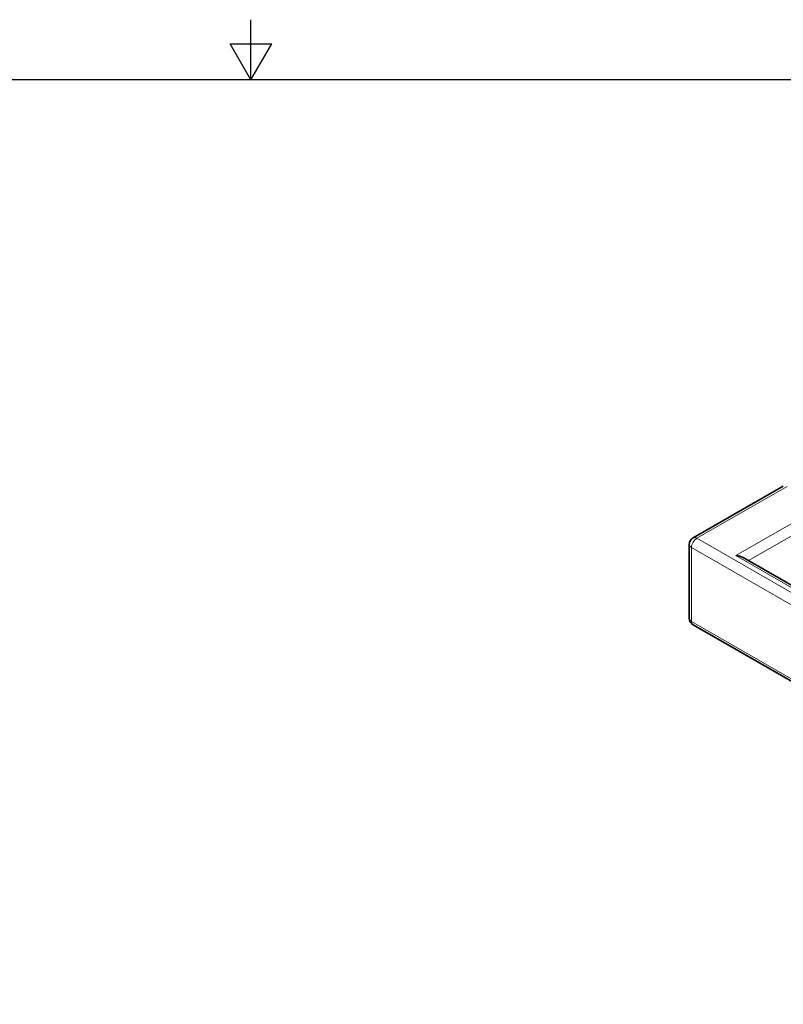
# Model space of a CAD drawing. Units: inches. Extents: x 0 to 17, y 0 to 11.
# Drawn here: x 7.5 to 10.7, y 6.8 to 10.9 of the extents above; entities that cross this region are included whole.
import ezdxf

# ---------------------------------------------------------------- set-up
doc = ezdxf.new("R2010")
doc.units = ezdxf.units.IN
doc.header["$LTSCALE"] = 0.75
doc.header["$MEASUREMENT"] = 0
doc.layers.add('Border', color=7, linetype='Continuous')
doc.layers.add('Visible', color=7, linetype='Continuous', lineweight=35)
doc.layers.add('Visible Narrow', color=7, linetype='Continuous', lineweight=18)

# ---------------------------------------------------------------- blocks, each defined once
blk = doc.blocks.new('ANSI_B_SHEET')
at = {"layer": 'Border'}
for p, q in [((8.5, 10.62), (8.5, 10.87)), ((8.413397, 10.77), (8.586603, 10.77)), ((8.5, 10.62), (8.413397, 10.77)), ((8.5, 10.62), (8.586603, 10.77)), ((16.38, 10.62), (0.62, 10.62))]:
    blk.add_line(p, q, dxfattribs=at)

msp = doc.modelspace()

# ---------------------------------------------------------------- linework, layer by layer
at = {"layer": 'Visible', "extrusion": (-1e-16, 0.817547, 0.575862)}
for p, q in [((10.3398, 8.7116), (10.7154, 8.9279)), ((10.3241, 8.3771), (10.3241, 8.6845)), ((12.9747, 7.2334), (10.5487, 8.6305)), ((10.3398, 8.35), (13.0844, 6.7695))]:
    msp.add_line(p, q, dxfattribs=at)
at = {"layer": 'Visible', "extrusion": (2e-16, 1e-16, -1)}
msp.add_arc((-10.3554, 8.6845), 0.0312, 360, 60.064, dxfattribs=at)
at = {"layer": 'Visible', "extrusion": (1e-16, 0, -1)}
msp.add_arc((-10.3554, 8.3771), 0.0312, 299.936, 360, dxfattribs=at)
at = {"layer": 'Visible', "extrusion": (1e-16, -2e-16, -1)}
msp.add_ellipse((10.5175, 8.6124), major_axis=(0.0442, 0), ratio=0.578093, start_param=-1.570796, end_param=-0.787332, dxfattribs=at)
at = {"layer": 'Visible Narrow', "extrusion": (-1e-16, 0.817547, 0.575862)}
for p, q in [((10.3554, 8.7101), (10.731, 8.9264)), ((10.902, 8.8594), (10.5175, 8.6379)), ((10.5709, 8.6177), (10.9241, 8.8211)), ((13.1, 7.1296), (10.3554, 8.7101)), ((10.3333, 8.3643), (10.3333, 8.6718)), ((10.3333, 8.6718), (13.0779, 7.0913)), ((10.5175, 8.6379), (12.9747, 7.2229)), ((13.0779, 6.7838), (10.3333, 8.3643))]:
    msp.add_line(p, q, dxfattribs=at)
at = {"layer": 'Visible Narrow'}
for centre, major_axis, ratio, start_param, end_param in [((10.3554, 8.6845), (0.0156, 0.0271), 0.578093, 0.783464, 2.354261), ((10.3554, 8.6845), (0.0312, 0), 0.575862, 3.141593, 3.926991), ((10.3554, 8.3771), (0.0156, 0.0271), 0.578093, 2.354261, 3.141593)]:
    msp.add_ellipse(centre, major_axis=major_axis, ratio=ratio, start_param=start_param, end_param=end_param, dxfattribs=at)
at = {"layer": 'Visible Narrow', "extrusion": (2e-16, 1e-16, -1)}
msp.add_ellipse((10.3554, 8.6845), major_axis=(-0.0156, 0.0271), ratio=0.578093, start_param=0, end_param=0.783464, dxfattribs=at)
at = {"layer": 'Visible Narrow', "extrusion": (1e-16, 1e-16, -1)}
msp.add_ellipse((10.3554, 8.3771), major_axis=(0.0312, 0), ratio=0.575862, start_param=2.356194, end_param=3.141593, dxfattribs=at)

# ---------------------------------------------------------------- block references
at = {"layer": 'Border'}
msp.add_blockref('ANSI_B_SHEET', (0, 0), dxfattribs=at)

doc.saveas('drawing.dxf')
